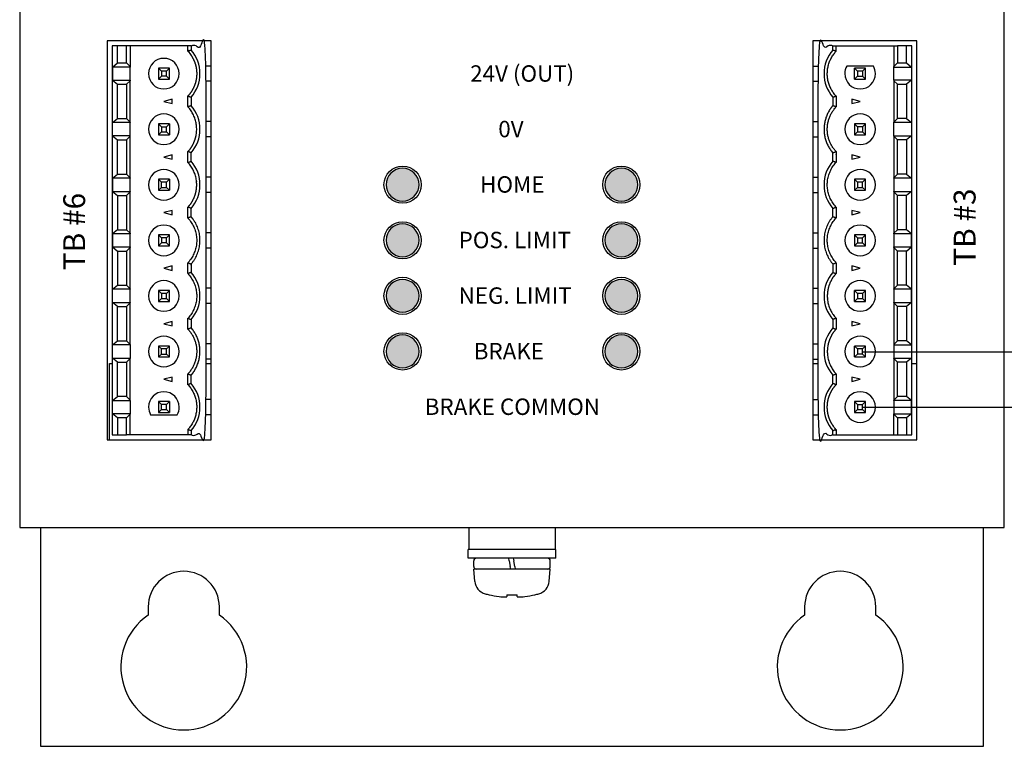
# Model space of a CAD drawing. Extents: x 0 to 5887, y 0 to 2623.
# Drawn here: x 118 to 208, y 1515 to 1581 of the extents above; entities that cross this region are included whole.
import ezdxf

# ---------------------------------------------------------------- set-up
doc = ezdxf.new("R2010")
doc.units = 0
doc.header["$LTSCALE"] = 25.4
doc.layers.get('0').update_dxf_attribs({"linetype": 'CONTINUOUS'})
doc.styles.get("Standard").update_dxf_attribs({"font": 'simplex.shx'})

# ---------------------------------------------------------------- blocks, each defined once
blk = doc.blocks.new('OACIS-2XC-FrontView')
for color, points in [(3, [(31.6, 51.34, 1), (34.6, 51.34, 1)]), (3, [(54.6, 51.34, 1), (51.6, 51.34, 1)]), (3, [(34.6, 46.26, 1), (31.6, 46.26, 1)]), (3, [(51.6, 46.26, 1), (54.6, 46.26, 1)]), (3, [(34.6, 41.18, 1), (31.6, 41.18, 1)]), (3, [(51.6, 41.18, 1), (54.6, 41.18, 1)]), (2, [(31.6, 36.1, 1), (34.6, 36.1, 1)]), (2, [(51.6, 36.1, 1), (54.6, 36.1, 1)])]:
    blk.add_hatch(color=color).paths.add_polyline_path(points)
for p, q in [((7.875, 62.465), (7.875, 64.03)), ((8.187, 64.03), (8.187, 62.134)), ((13.48, 63.53), (13.48, 64.03)), ((78.013, 64.03), (78.325, 64.03)), ((15.6, 62.19), (15.15, 62.19)), ((70.6, 62.19), (71.05, 62.19)), ((11.048, 61.722), (11.048, 61.258)), ((11.512, 61.258), (11.512, 61.722)), ((75.42, 61.99), (74.42, 61.99)), ((75.152, 61.722), (74.688, 61.722)), ((74.688, 61.258), (75.152, 61.258)), ((7.05, 57.385), (7.05, 60.515)), ((15.6, 60.79), (15.15, 60.79)), ((70.6, 60.79), (71.05, 60.79)), ((78.325, 60.515), (78.013, 60.846)), ((72.72, 59.45), (72.72, 58.45)), ((6.577, 55.805), (6.577, 57.015)), ((15.6, 57.11), (15.15, 57.11)), ((70.6, 57.11), (71.05, 57.11)), ((74.42, 56.91), (74.42, 55.91)), ((75.42, 56.91), (74.42, 56.91)), ((78.013, 55.805), (78.013, 57.015)), ((11.048, 56.178), (11.512, 56.178)), ((75.152, 56.642), (74.688, 56.642)), ((74.688, 56.178), (75.152, 56.178)), ((7.05, 52.305), (7.05, 55.435)), ((15.6, 55.71), (15.15, 55.71)), ((70.6, 55.71), (71.05, 55.71)), ((78.013, 55.766), (78.013, 51.974)), ((13.48, 53.37), (13.48, 54.37)), ((11.78, 51.83), (10.78, 51.83)), ((15.6, 52.03), (15.15, 52.03)), ((70.6, 52.03), (71.05, 52.03)), ((11.048, 51.098), (11.512, 51.098)), ((15.6, 50.63), (15.15, 50.63)), ((70.6, 50.63), (71.05, 50.63)), ((13.48, 48.29), (13.48, 49.29)), ((72.72, 49.29), (72.72, 48.29)), ((15.6, 46.95), (15.15, 46.95)), ((70.6, 46.95), (71.05, 46.95)), ((78.013, 46.855), (78.013, 46.894)), ((11.048, 46.482), (11.048, 46.018)), ((75.152, 46.018), (75.152, 46.482)), ((8.187, 45.645), (8.187, 45.606)), ((15.6, 45.55), (15.15, 45.55)), ((70.6, 45.55), (71.05, 45.55)), ((13.48, 43.21), (13.48, 44.21)), ((72.72, 44.21), (72.72, 43.21)), ((15.6, 41.87), (15.15, 41.87)), ((70.6, 41.87), (71.05, 41.87)), ((75.152, 41.402), (74.688, 41.402)), ((8.187, 36.734), (8.187, 40.526)), ((74.42, 40.67), (75.42, 40.67)), ((15.6, 40.47), (15.15, 40.47)), ((70.6, 40.47), (71.05, 40.47)), ((79.15, 40.195), (79.15, 37.065)), ((72.72, 39.13), (72.72, 38.13)), ((8.187, 36.695), (8.187, 35.485)), ((11.512, 36.322), (11.048, 36.322)), ((11.78, 35.59), (11.78, 36.59)), ((15.6, 36.79), (15.15, 36.79)), ((70.6, 36.79), (71.05, 36.79)), ((75.152, 36.322), (74.688, 36.322)), ((79.623, 36.695), (79.623, 35.485)), ((10.78, 35.59), (11.78, 35.59)), ((11.048, 35.858), (11.512, 35.858)), ((15.6, 35.39), (15.15, 35.39)), ((70.6, 35.39), (71.05, 35.39)), ((79.15, 35.115), (79.15, 31.985)), ((15.15, 35), (15.6, 35)), ((70.6, 35), (71.05, 35)), ((79.65, 35), (80.1, 35)), ((13.48, 33.05), (13.48, 34.05)), ((7.875, 31.985), (8.187, 31.654)), ((15.6, 31.71), (15.15, 31.71)), ((70.6, 31.71), (71.05, 31.71)), ((11.512, 31.242), (11.048, 31.242)), ((11.048, 30.778), (11.512, 30.778)), ((74.688, 31.242), (74.688, 30.778)), ((75.152, 30.778), (75.152, 31.242)), ((10.78, 30.51), (11.78, 30.51)), ((15.6, 30.31), (15.15, 30.31)), ((70.6, 30.31), (71.05, 30.31)), ((78.013, 28.47), (78.013, 30.366)), ((78.325, 30.035), (78.325, 28.47)), ((72.72, 28.97), (72.72, 28.47)), ((8.187, 28.47), (7.875, 28.47)), ((39.15, 20), (39.15, 18)), ((47.05, 20), (47.05, 18)), ((47.1, 18), (39.1, 18)), ((39.1, 17.2), (39.1, 18)), ((47.1, 17.2), (39.1, 17.2)), ((42.848, 16.95), (42.804, 17.2)), ((43.22, 17.2), (43.264, 16.95)), ((47.1, 17.2), (47.1, 18)), ((39.6, 16.45), (39.6, 16.95)), ((42.848, 16.95), (42.936, 16.45)), ((42.98, 16.2), (42.936, 16.45)), ((43.352, 16.45), (43.264, 16.95)), ((43.352, 16.45), (43.396, 16.2)), ((46.6, 16.45), (46.6, 16.95)), ((46.6, 16.2), (39.6, 16.2)), ((39.698, 15.081), (39.6, 16.2)), ((46.502, 15.081), (46.6, 16.2)), ((41, 13.861), (41, 13.848)), ((42.633, 13.861), (42.633, 13.688)), ((43.567, 13.688), (43.567, 13.861)), ((45.2, 13.848), (45.2, 13.861))]:
    blk.add_line(p, q)
for points in [[(-1.9, 315), (-1.9, 20), (88.1, 20), (88.1, 315)], [(6.1, 64.5), (6.1, 28.02), (15.6, 28.02), (15.6, 64.5)], [(80.1, 28.02), (80.1, 64.5), (70.6, 64.5), (70.6, 28.02)], [(75.152, 61.722), (75.152, 61.258), (75.42, 60.99), (75.42, 61.99)], [(12.03, 59.151), (11.28, 58.95), (12.03, 58.749)], [(74.17, 59.151), (74.17, 58.749), (74.92, 58.95)], [(75.152, 56.642), (75.152, 56.178), (75.42, 55.91), (75.42, 56.91)], [(78.013, 55.805), (79.623, 55.805), (79.15, 55.435), (78.325, 55.435), (78.013, 55.766)], [(12.03, 53.669), (12.03, 54.071), (11.28, 53.87)], [(74.17, 54.071), (74.17, 53.669), (74.92, 53.87)], [(12.03, 48.589), (12.03, 48.991), (11.28, 48.79)], [(74.17, 48.991), (74.17, 48.589), (74.92, 48.79)], [(12.03, 43.509), (12.03, 43.911), (11.28, 43.71)], [(74.17, 43.911), (74.17, 43.509), (74.92, 43.71)], [(12.03, 38.429), (12.03, 38.831), (11.28, 38.63)], [(74.17, 38.831), (74.17, 38.429), (74.92, 38.63)], [(8.187, 36.695), (6.577, 36.695), (7.05, 37.065), (7.875, 37.065), (8.187, 36.734)], [(11.048, 35.858), (11.048, 36.322), (10.78, 36.59), (10.78, 35.59)], [(12.03, 33.349), (12.03, 33.751), (11.28, 33.55)], [(74.17, 33.349), (74.92, 33.55), (74.17, 33.751)], [(11.048, 30.778), (11.048, 31.242), (10.78, 31.51), (10.78, 30.51)]]:
    blk.add_lwpolyline(points, close=True)
for points in [[(13.78, 64.03), (13.48, 64.03), (8.187, 64.03), (7.875, 64.03), (7.05, 64.03), (6.55, 64.03), (6.55, 28.47), (7.05, 28.47), (7.875, 28.47), (7.875, 30.035), (7.05, 30.035), (7.05, 28.47)], [(8.187, 60.885), (8.187, 62.095), (6.577, 62.095), (7.05, 62.465), (7.05, 64.03)], [(72.42, 28.47), (72.72, 28.47), (78.013, 28.47), (78.325, 28.47), (79.15, 28.47), (79.65, 28.47), (79.65, 64.03), (79.15, 64.03), (78.325, 64.03), (78.325, 62.465), (79.15, 62.465), (79.15, 64.03)], [(72.42, 64.03), (72.72, 64.03), (74.92, 64.03), (78.013, 64.03), (78.013, 62.134)], [(7.05, 62.465), (7.875, 62.465), (8.187, 62.134), (8.187, 62.095)], [(79.15, 62.465), (79.623, 62.095), (79.623, 60.885), (78.013, 60.885), (78.013, 62.095), (79.623, 62.095)], [(78.013, 62.095), (78.013, 62.134), (78.325, 62.465)], [(6.577, 62.095), (6.577, 60.885), (8.187, 60.885), (8.187, 60.846)], [(11.78, 60.99), (11.512, 61.258), (11.048, 61.258), (10.78, 60.99), (11.78, 60.99), (11.78, 61.99), (10.78, 61.99)], [(11.78, 61.99), (11.512, 61.722), (11.048, 61.722), (10.78, 61.99), (10.78, 60.99)], [(74.42, 60.99), (74.42, 61.99), (74.688, 61.722), (74.688, 61.258), (74.42, 60.99), (75.42, 60.99)], [(6.577, 60.885), (7.05, 60.515), (7.875, 60.515)], [(8.187, 57.054), (8.187, 60.846), (7.875, 60.515), (7.875, 57.385), (8.187, 57.054), (8.187, 57.015)], [(78.013, 60.885), (78.013, 60.846), (78.013, 57.054), (78.325, 57.385)], [(79.623, 60.885), (79.15, 60.515), (79.15, 57.385), (78.325, 57.385), (78.325, 60.515), (79.15, 60.515)], [(8.187, 55.805), (8.187, 57.015), (6.577, 57.015), (7.05, 57.385), (7.875, 57.385)], [(10.78, 56.91), (11.048, 56.642), (11.512, 56.642), (11.78, 56.91), (10.78, 56.91), (10.78, 55.91), (11.78, 55.91)], [(11.78, 56.91), (11.78, 55.91), (11.512, 56.178), (11.512, 56.642)], [(74.42, 56.91), (74.688, 56.642), (74.688, 56.178), (74.42, 55.91), (75.42, 55.91)], [(79.623, 57.015), (78.013, 57.015), (78.013, 57.054)], [(79.15, 57.385), (79.623, 57.015), (79.623, 55.805)], [(8.187, 55.766), (8.187, 55.805), (6.577, 55.805), (7.05, 55.435), (7.875, 55.435), (7.875, 52.305)], [(11.048, 56.642), (11.048, 56.178), (10.78, 55.91)], [(8.187, 51.974), (8.187, 55.766), (7.875, 55.435)], [(79.15, 52.305), (78.325, 52.305), (78.325, 55.435)], [(79.15, 55.435), (79.15, 52.305), (79.623, 51.935), (79.623, 50.725)], [(8.187, 50.725), (8.187, 51.935), (6.577, 51.935), (7.05, 52.305), (7.875, 52.305), (8.187, 51.974), (8.187, 51.935)], [(79.623, 51.935), (78.013, 51.935), (78.013, 51.974), (78.325, 52.305)], [(6.577, 51.935), (6.577, 50.725), (8.187, 50.725), (8.187, 50.686)], [(10.78, 50.83), (11.048, 51.098), (11.048, 51.562), (10.78, 51.83), (10.78, 50.83), (11.78, 50.83), (11.512, 51.098), (11.512, 51.562), (11.048, 51.562)], [(11.512, 51.562), (11.78, 51.83), (11.78, 50.83)], [(75.152, 51.562), (74.688, 51.562), (74.688, 51.098), (74.42, 50.83), (75.42, 50.83), (75.42, 51.83), (74.42, 51.83)], [(74.688, 51.562), (74.42, 51.83), (74.42, 50.83)], [(75.152, 51.098), (75.152, 51.562), (75.42, 51.83)], [(78.013, 51.935), (78.013, 50.725), (79.623, 50.725), (79.15, 50.355), (78.325, 50.355), (78.013, 50.686), (78.013, 50.725)], [(6.577, 50.725), (7.05, 50.355), (7.05, 47.225), (6.577, 46.855), (6.577, 45.645), (7.05, 45.275), (7.05, 42.145)], [(8.187, 46.894), (8.187, 50.686), (7.875, 50.355)], [(74.688, 51.098), (75.152, 51.098), (75.42, 50.83)], [(78.013, 50.686), (78.013, 46.894), (78.325, 47.225)], [(7.05, 50.355), (7.875, 50.355), (7.875, 47.225)], [(79.15, 47.225), (78.325, 47.225), (78.325, 50.355)], [(79.623, 41.775), (79.15, 42.145), (79.15, 45.275), (79.623, 45.645), (79.623, 46.855), (79.15, 47.225), (79.15, 50.355)], [(6.577, 45.645), (8.187, 45.645), (8.187, 46.855), (6.577, 46.855)], [(7.05, 47.225), (7.875, 47.225), (8.187, 46.894), (8.187, 46.855)], [(79.623, 46.855), (78.013, 46.855), (78.013, 45.645), (79.623, 45.645)], [(11.78, 45.75), (11.512, 46.018), (11.512, 46.482), (11.048, 46.482), (10.78, 46.75), (10.78, 45.75), (11.78, 45.75), (11.78, 46.75)], [(11.512, 46.482), (11.78, 46.75), (10.78, 46.75)], [(11.512, 46.018), (11.048, 46.018), (10.78, 45.75)], [(74.42, 46.75), (74.688, 46.482), (74.688, 46.018), (75.152, 46.018), (75.42, 45.75), (75.42, 46.75), (74.42, 46.75), (74.42, 45.75)], [(74.688, 46.018), (74.42, 45.75), (75.42, 45.75)], [(74.688, 46.482), (75.152, 46.482), (75.42, 46.75)], [(7.05, 45.275), (7.875, 45.275), (7.875, 42.145)], [(8.187, 41.814), (8.187, 45.606), (7.875, 45.275)], [(79.15, 45.275), (78.325, 45.275), (78.013, 45.606), (78.013, 45.645)], [(78.013, 45.606), (78.013, 41.814), (78.325, 42.145)], [(79.15, 42.145), (78.325, 42.145), (78.325, 45.275)], [(8.187, 40.565), (8.187, 41.775), (6.577, 41.775), (7.05, 42.145), (7.875, 42.145), (8.187, 41.814), (8.187, 41.775)], [(7.05, 37.065), (7.05, 40.195), (6.577, 40.565), (6.577, 41.775)], [(11.048, 40.938), (11.512, 40.938), (11.512, 41.402), (11.78, 41.67), (10.78, 41.67), (10.78, 40.67), (11.78, 40.67)], [(11.512, 41.402), (11.048, 41.402), (10.78, 41.67)], [(11.048, 41.402), (11.048, 40.938), (10.78, 40.67)], [(11.512, 40.938), (11.78, 40.67), (11.78, 41.67)], [(75.42, 41.67), (75.152, 41.402), (75.152, 40.938), (75.42, 40.67), (75.42, 41.67), (74.42, 41.67), (74.688, 41.402), (74.688, 40.938), (75.152, 40.938)], [(74.688, 40.938), (74.42, 40.67), (74.42, 41.67)], [(79.623, 40.565), (79.623, 41.775), (78.013, 41.775), (78.013, 41.814)], [(78.013, 41.775), (78.013, 40.565), (79.623, 40.565), (79.15, 40.195), (78.325, 40.195), (78.013, 40.526), (78.013, 40.565)], [(6.577, 40.565), (8.187, 40.565), (8.187, 40.526), (7.875, 40.195)], [(78.013, 40.526), (78.013, 36.734), (78.325, 37.065)], [(7.05, 40.195), (7.875, 40.195), (7.875, 37.065)], [(78.013, 36.734), (78.013, 36.695), (79.623, 36.695), (79.15, 37.065), (78.325, 37.065), (78.325, 40.195)], [(7.05, 35.115), (6.577, 35.485), (6.577, 36.695)], [(11.78, 35.59), (11.512, 35.858), (11.512, 36.322), (11.78, 36.59), (10.78, 36.59)], [(75.42, 35.59), (75.152, 35.858), (74.688, 35.858), (74.42, 35.59), (75.42, 35.59), (75.42, 36.59), (74.42, 36.59)], [(74.42, 35.59), (74.42, 36.59), (74.688, 36.322), (74.688, 35.858)], [(75.152, 35.858), (75.152, 36.322), (75.42, 36.59)], [(78.013, 36.695), (78.013, 35.485), (79.623, 35.485), (79.15, 35.115), (78.325, 35.115)], [(6.577, 35.485), (8.187, 35.485), (8.187, 35.446)], [(6.577, 31.615), (7.05, 31.985), (7.05, 35.115), (7.875, 35.115), (7.875, 31.985), (7.05, 31.985)], [(8.187, 31.615), (8.187, 31.654), (8.187, 35.446), (7.875, 35.115)], [(78.013, 35.446), (78.013, 31.654), (78.325, 31.985), (78.325, 35.115), (78.013, 35.446), (78.013, 35.485)], [(6.3, 28.02), (6.3, 35), (6.55, 35)], [(7.05, 30.035), (6.577, 30.405), (6.577, 31.615), (8.187, 31.615), (8.187, 30.405), (6.577, 30.405)], [(11.78, 31.51), (11.78, 30.51), (11.512, 30.778), (11.512, 31.242), (11.78, 31.51), (10.78, 31.51)], [(74.42, 31.51), (74.688, 31.242), (75.152, 31.242), (75.42, 31.51), (74.42, 31.51), (74.42, 30.51), (75.42, 30.51)], [(74.42, 30.51), (74.688, 30.778), (75.152, 30.778), (75.42, 30.51), (75.42, 31.51)], [(79.623, 30.405), (79.623, 31.615), (78.013, 31.615), (78.013, 31.654)], [(78.013, 31.615), (78.013, 30.405), (79.623, 30.405), (79.15, 30.035), (79.15, 28.47)], [(79.623, 31.615), (79.15, 31.985), (78.325, 31.985)], [(8.187, 30.405), (8.187, 30.366), (7.875, 30.035)], [(13.78, 28.47), (13.48, 28.47), (11.28, 28.47), (8.187, 28.47), (8.187, 30.366)], [(79.15, 30.035), (78.325, 30.035), (78.013, 30.366), (78.013, 30.405)], [(0, 20), (0, 0), (86.2, 0), (86.2, 20)]]:
    blk.add_lwpolyline(points)
for points in [[(13.78, 59.336, 0.179699), (14.58, 61.49, 0.179699), (13.78, 63.644)], [(72.42, 63.644, 0.179699), (71.62, 61.49, 0.179699), (72.42, 59.336), (72.42, 58.564)], [(13.78, 54.256, 0.179699), (14.58, 56.41, 0.179699), (13.78, 58.564)], [(13.78, 49.176, 0.179699), (14.58, 51.33, 0.179699), (13.78, 53.484)], [(72.42, 53.484, 0.179699), (71.62, 51.33, 0.179699), (72.42, 49.176)], [(13.78, 39.016, 0.179699), (14.58, 41.17, 0.179699), (13.78, 43.324)], [(72.42, 43.324, 0.179699), (71.62, 41.17, 0.179699), (72.42, 39.016)], [(72.42, 38.244, 0.179699), (71.62, 36.09, 0.179699), (72.42, 33.936)], [(13.78, 28.856, 0.179699), (14.58, 31.01, 0.179699), (13.78, 33.164), (13.78, 33.936)], [(72.42, 33.164, 0.179699), (71.62, 31.01, 0.179699), (72.42, 28.856)]]:
    blk.add_lwpolyline(points, format="xyb")
for points in [[(12.68, 61.49, 1), (9.88, 61.49, 1)], [(73.708, 62.19, 0.131652), (73.52, 61.49, 1), (76.32, 61.49, 0.131652), (76.132, 62.19)], [(9.88, 56.41, 1), (12.68, 56.41, 1)], [(76.32, 56.41, 1), (73.52, 56.41, 1)], [(12.68, 51.33, 1), (9.88, 51.33, 1)], [(31.6, 51.34, 1), (34.6, 51.34, 1)], [(51.6, 51.34, 1), (54.6, 51.34, 1)], [(76.32, 51.33, 1), (73.52, 51.33, 1)], [(31.6, 46.26, 1), (34.6, 46.26, 1)], [(51.6, 46.26, 1), (54.6, 46.26, 1)], [(12.68, 46.25, 1), (9.88, 46.25, 1)], [(73.52, 46.25, 1), (76.32, 46.25, 1)], [(9.88, 41.17, 1), (12.68, 41.17, 1)], [(31.6, 41.18, 1), (34.6, 41.18, 1)], [(51.6, 41.18, 1), (54.6, 41.18, 1)], [(73.52, 41.17, 1), (76.32, 41.17, 1)], [(9.88, 36.09, 1), (12.68, 36.09, 1)], [(31.6, 36.1, 1), (34.6, 36.1, 1)], [(51.6, 36.1, 1), (54.6, 36.1, 1)], [(76.32, 36.09, 1), (73.52, 36.09, 1)], [(12.492, 30.31, 0.131652), (12.68, 31.01, 1), (9.88, 31.01, 0.131652), (10.068, 30.31)], [(73.52, 31.01, 1), (76.32, 31.01, 1)], [(16.35, 12.75, 1), (9.85, 12.75), (9.85, 11.993, 3.228744), (16.35, 11.993)], [(69.85, 12.75), (69.85, 11.993, 3.228744), (76.35, 11.993), (76.35, 12.75, 1)]]:
    blk.add_lwpolyline(points, format="xyb", close=True)
for centre in [(33.1, 51.34), (53.1, 51.34), (33.1, 46.26), (53.1, 46.26), (33.1, 41.18), (53.1, 41.18), (33.1, 36.1), (53.1, 36.1)]:
    blk.add_circle(centre, 1.7)
for centre, radius, start, end in [((39.85, 16.95), 0.25, 90, 180), ((46.35, 16.95), 0.25, 0, 90), ((39.85, 16.45), 0.25, 180, 270), ((46.35, 16.45), 0.25, 270, 0), ((40.993, 15.194), 1.3, 185, 254.11915), ((45.207, 15.194), 1.3, 285.88085, 355), ((43.1, 22.6), 9, 254.11915, 256.5066), ((43.1, 22.6), 8.988, 256.48808, 262.54172), ((43.1, 22.6), 8.752, 266.94332, 273.05668), ((43.1, 22.6), 8.988, 277.45828, 283.51192), ((43.1, 22.6), 9, 283.4934, 285.88085)]:
    blk.add_arc(centre, radius, start, end)
for points, weights, knots in [([(13.48, 28.97), (13.505, 28.961), (13.53, 28.951), (13.555, 28.941), (13.58, 28.932), (13.605, 28.922), (13.63, 28.912), (13.655, 28.903), (13.68, 28.893), (13.705, 28.884), (13.73, 28.875), (13.755, 28.865), (13.78, 28.856), (13.78, 28.727), (13.78, 28.599), (13.78, 28.47), (14.237, 28.47), (14.693, 28.47), (15.15, 28.47), (15.15, 40.323), (15.15, 52.177), (15.15, 64.03), (14.693, 64.03), (14.237, 64.03), (13.78, 64.03), (13.78, 63.901), (13.78, 63.773), (13.78, 63.644), (13.755, 63.635), (13.73, 63.625), (13.705, 63.616), (13.68, 63.607), (13.655, 63.597), (13.63, 63.588), (13.605, 63.578), (13.58, 63.568), (13.555, 63.559), (13.53, 63.549), (13.505, 63.539), (13.48, 63.53), (14, 62.968), (14.28, 62.256), (14.28, 61.49), (14.28, 60.724), (14, 60.012), (13.48, 59.45)], [1, 1, 1, 1, 1, 1, 1, 1, 1, 1, 1, 1, 1, 1, 1, 1, 1, 1, 1, 1, 1, 1, 1, 1, 1, 1, 1, 1, 1, 1, 1, 1, 1, 1, 1, 1, 1, 1, 1, 1, 0.953966224167, 0.953966224167, 1, 0.953966224167, 0.953966224167, 1], [0, 0, 0, 0, 0.291194, 0.291194, 0.291194, 0.582384, 0.582384, 0.582384, 0.87357, 0.87357, 0.87357, 1.16475, 1.16475, 1.16475, 2.16475, 2.16475, 2.16475, 3.16475, 3.16475, 3.16475, 4.16475, 4.16475, 4.16475, 5.16475, 5.16475, 5.16475, 6.16475, 6.16475, 6.16475, 6.45593, 6.45593, 6.45593, 6.747116, 6.747116, 6.747116, 7.038306, 7.038306, 7.038306, 7.3295, 7.3295, 7.3295, 8.077084, 8.077084, 8.077084, 8.824668, 8.824668, 8.824668, 8.824668]), ([(72.72, 63.53), (72.695, 63.539), (72.67, 63.549), (72.645, 63.559), (72.62, 63.568), (72.595, 63.578), (72.57, 63.588), (72.545, 63.597), (72.52, 63.607), (72.495, 63.616), (72.47, 63.625), (72.445, 63.635), (72.42, 63.644), (72.42, 63.773), (72.42, 63.901), (72.42, 64.03), (71.963, 64.03), (71.507, 64.03), (71.05, 64.03), (71.05, 52.177), (71.05, 40.323), (71.05, 28.47), (71.507, 28.47), (71.963, 28.47), (72.42, 28.47), (72.42, 28.599), (72.42, 28.727), (72.42, 28.856), (72.445, 28.865), (72.47, 28.875), (72.495, 28.884), (72.52, 28.893), (72.545, 28.903), (72.57, 28.912), (72.595, 28.922), (72.62, 28.932), (72.645, 28.941), (72.67, 28.951), (72.695, 28.961), (72.72, 28.97), (72.2, 29.532), (71.92, 30.244), (71.92, 31.01), (71.92, 31.776), (72.2, 32.488), (72.72, 33.05)], [1, 1, 1, 1, 1, 1, 1, 1, 1, 1, 1, 1, 1, 1, 1, 1, 1, 1, 1, 1, 1, 1, 1, 1, 1, 1, 1, 1, 1, 1, 1, 1, 1, 1, 1, 1, 1, 1, 1, 1, 0.953966224167, 0.953966224167, 1, 0.953966224167, 0.953966224167, 1], [0, 0, 0, 0, 0.291194, 0.291194, 0.291194, 0.582384, 0.582384, 0.582384, 0.87357, 0.87357, 0.87357, 1.16475, 1.16475, 1.16475, 2.16475, 2.16475, 2.16475, 3.16475, 3.16475, 3.16475, 4.16475, 4.16475, 4.16475, 5.16475, 5.16475, 5.16475, 6.16475, 6.16475, 6.16475, 6.45593, 6.45593, 6.45593, 6.747116, 6.747116, 6.747116, 7.038306, 7.038306, 7.038306, 7.3295, 7.3295, 7.3295, 8.077084, 8.077084, 8.077084, 8.824668, 8.824668, 8.824668, 8.824668]), ([(72.42, 59.336), (72.445, 59.345), (72.47, 59.355), (72.495, 59.364), (72.52, 59.373), (72.545, 59.383), (72.57, 59.392), (72.595, 59.402), (72.62, 59.412), (72.645, 59.421), (72.67, 59.431), (72.695, 59.441), (72.72, 59.45), (72.2, 60.012), (71.92, 60.724), (71.92, 61.49), (71.92, 62.256), (72.2, 62.968), (72.72, 63.53), (72.72, 63.696), (72.72, 63.863), (72.72, 64.03)], [1, 1, 1, 1, 1, 1, 1, 1, 1, 1, 1, 1, 1, 0.953966224168, 0.953966224168, 1, 0.953966224168, 0.953966224168, 1, 1, 1, 1], [0, 0, 0, 0, 0.29118, 0.29118, 0.29118, 0.582366, 0.582366, 0.582366, 0.873556, 0.873556, 0.873556, 1.16475, 1.16475, 1.16475, 1.912334, 1.912334, 1.912334, 2.659919, 2.659919, 2.659919, 3.659919, 3.659919, 3.659919, 3.659919]), ([(13.78, 44.096), (14.302, 44.701), (14.58, 45.451), (14.58, 46.25), (14.58, 47.049), (14.302, 47.799), (13.78, 48.404), (13.78, 48.661), (13.78, 48.919), (13.78, 49.176), (13.755, 49.185), (13.73, 49.195), (13.705, 49.204), (13.68, 49.213), (13.655, 49.223), (13.63, 49.232), (13.605, 49.242), (13.58, 49.252), (13.555, 49.261), (13.53, 49.271), (13.505, 49.281), (13.48, 49.29), (14, 49.852), (14.28, 50.564), (14.28, 51.33), (14.28, 52.096), (14, 52.808), (13.48, 53.37), (13.505, 53.379), (13.53, 53.389), (13.555, 53.399), (13.58, 53.408), (13.605, 53.418), (13.63, 53.428), (13.655, 53.437), (13.68, 53.447), (13.705, 53.456), (13.73, 53.465), (13.755, 53.475), (13.78, 53.484), (13.78, 53.741), (13.78, 53.999), (13.78, 54.256), (13.755, 54.265), (13.73, 54.275), (13.705, 54.284), (13.68, 54.293), (13.655, 54.303), (13.63, 54.312), (13.605, 54.322), (13.58, 54.332), (13.555, 54.341), (13.53, 54.351), (13.505, 54.361), (13.48, 54.37), (14, 54.932), (14.28, 55.644), (14.28, 56.41), (14.28, 57.176), (14, 57.888), (13.48, 58.45), (13.48, 58.783), (13.48, 59.117), (13.48, 59.45), (13.505, 59.441), (13.53, 59.431), (13.555, 59.421), (13.58, 59.412), (13.605, 59.402), (13.63, 59.392), (13.655, 59.383), (13.68, 59.373), (13.705, 59.364), (13.73, 59.355), (13.755, 59.345), (13.78, 59.336), (13.78, 59.079), (13.78, 58.821), (13.78, 58.564), (13.755, 58.555), (13.73, 58.545), (13.705, 58.536), (13.68, 58.527), (13.655, 58.517), (13.63, 58.508), (13.605, 58.498), (13.58, 58.488), (13.555, 58.479), (13.53, 58.469), (13.505, 58.459), (13.48, 58.45)], [1, 0.958291244374, 0.958291244374, 1, 0.958291244374, 0.958291244374, 1, 1, 1, 1, 1, 1, 1, 1, 1, 1, 1, 1, 1, 1, 1, 1, 0.953966224168, 0.953966224168, 1, 0.953966224168, 0.953966224168, 1, 1, 1, 1, 1, 1, 1, 1, 1, 1, 1, 1, 1, 1, 1, 1, 1, 1, 1, 1, 1, 1, 1, 1, 1, 1, 1, 1, 0.953966224168, 0.953966224168, 1, 0.953966224167, 0.953966224167, 1, 1, 1, 1, 1, 1, 1, 1, 1, 1, 1, 1, 1, 1, 1, 1, 1, 1, 1, 1, 1, 1, 1, 1, 1, 1, 1, 1, 1, 1, 1], [0, 0, 0, 0, 0.711205, 0.711205, 0.711205, 1.42241, 1.42241, 1.42241, 2.42241, 2.42241, 2.42241, 2.71359, 2.71359, 2.71359, 3.004776, 3.004776, 3.004776, 3.295967, 3.295967, 3.295967, 3.58716, 3.58716, 3.58716, 4.334745, 4.334745, 4.334745, 5.082329, 5.082329, 5.082329, 5.373522, 5.373522, 5.373522, 5.664713, 5.664713, 5.664713, 5.955899, 5.955899, 5.955899, 6.247079, 6.247079, 6.247079, 7.247079, 7.247079, 7.247079, 7.538259, 7.538259, 7.538259, 7.829444, 7.829444, 7.829444, 8.120635, 8.120635, 8.120635, 8.411829, 8.411829, 8.411829, 9.159413, 9.159413, 9.159413, 9.906997, 9.906997, 9.906997, 10.906997, 10.906997, 10.906997, 11.198191, 11.198191, 11.198191, 11.489381, 11.489381, 11.489381, 11.780567, 11.780567, 11.780567, 12.071747, 12.071747, 12.071747, 13.071747, 13.071747, 13.071747, 13.362927, 13.362927, 13.362927, 13.654113, 13.654113, 13.654113, 13.945303, 13.945303, 13.945303, 14.236497, 14.236497, 14.236497, 14.236497]), ([(72.72, 54.37), (72.2, 54.932), (71.92, 55.644), (71.92, 56.41), (71.92, 57.176), (72.2, 57.888), (72.72, 58.45), (72.695, 58.459), (72.67, 58.469), (72.645, 58.479), (72.62, 58.488), (72.595, 58.498), (72.57, 58.508), (72.545, 58.517), (72.52, 58.527), (72.495, 58.536), (72.47, 58.545), (72.445, 58.555), (72.42, 58.564), (71.898, 57.959), (71.62, 57.209), (71.62, 56.41), (71.62, 55.611), (71.898, 54.861), (72.42, 54.256), (72.445, 54.265), (72.47, 54.275), (72.495, 54.284), (72.52, 54.293), (72.545, 54.303), (72.57, 54.312), (72.595, 54.322), (72.62, 54.332), (72.645, 54.341), (72.67, 54.351), (72.695, 54.361), (72.72, 54.37), (72.72, 54.037), (72.72, 53.703), (72.72, 53.37)], [1, 0.953966224168, 0.953966224168, 1, 0.953966224168, 0.953966224168, 1, 1, 1, 1, 1, 1, 1, 1, 1, 1, 1, 1, 1, 0.958291244374, 0.958291244374, 1, 0.958291244374, 0.958291244374, 1, 1, 1, 1, 1, 1, 1, 1, 1, 1, 1, 1, 1, 1, 1, 1], [0, 0, 0, 0, 0.747584, 0.747584, 0.747584, 1.495169, 1.495169, 1.495169, 1.786362, 1.786362, 1.786362, 2.077553, 2.077553, 2.077553, 2.368739, 2.368739, 2.368739, 2.659919, 2.659919, 2.659919, 3.371124, 3.371124, 3.371124, 4.082329, 4.082329, 4.082329, 4.373509, 4.373509, 4.373509, 4.664695, 4.664695, 4.664695, 4.955885, 4.955885, 4.955885, 5.247079, 5.247079, 5.247079, 6.247079, 6.247079, 6.247079, 6.247079]), ([(72.42, 44.096), (72.445, 44.105), (72.47, 44.115), (72.495, 44.124), (72.52, 44.133), (72.545, 44.143), (72.57, 44.152), (72.595, 44.162), (72.62, 44.172), (72.645, 44.181), (72.67, 44.191), (72.695, 44.201), (72.72, 44.21), (72.2, 44.772), (71.92, 45.484), (71.92, 46.25), (71.92, 47.016), (72.2, 47.728), (72.72, 48.29), (72.695, 48.299), (72.67, 48.309), (72.645, 48.319), (72.62, 48.328), (72.595, 48.338), (72.57, 48.348), (72.545, 48.357), (72.52, 48.367), (72.495, 48.376), (72.47, 48.385), (72.445, 48.395), (72.42, 48.404), (72.42, 48.661), (72.42, 48.919), (72.42, 49.176), (72.445, 49.185), (72.47, 49.195), (72.495, 49.204), (72.52, 49.213), (72.545, 49.223), (72.57, 49.232), (72.595, 49.242), (72.62, 49.252), (72.645, 49.261), (72.67, 49.271), (72.695, 49.281), (72.72, 49.29), (72.2, 49.852), (71.92, 50.564), (71.92, 51.33), (71.92, 52.096), (72.2, 52.808), (72.72, 53.37), (72.695, 53.379), (72.67, 53.389), (72.645, 53.399), (72.62, 53.408), (72.595, 53.418), (72.57, 53.428), (72.545, 53.437), (72.52, 53.447), (72.495, 53.456), (72.47, 53.465), (72.445, 53.475), (72.42, 53.484), (72.42, 53.741), (72.42, 53.999), (72.42, 54.256)], [1, 1, 1, 1, 1, 1, 1, 1, 1, 1, 1, 1, 1, 0.953966224167, 0.953966224167, 1, 0.953966224168, 0.953966224168, 1, 1, 1, 1, 1, 1, 1, 1, 1, 1, 1, 1, 1, 1, 1, 1, 1, 1, 1, 1, 1, 1, 1, 1, 1, 1, 1, 1, 0.953966224168, 0.953966224168, 1, 0.953966224168, 0.953966224168, 1, 1, 1, 1, 1, 1, 1, 1, 1, 1, 1, 1, 1, 1, 1, 1], [0, 0, 0, 0, 0.29118, 0.29118, 0.29118, 0.582366, 0.582366, 0.582366, 0.873556, 0.873556, 0.873556, 1.16475, 1.16475, 1.16475, 1.912334, 1.912334, 1.912334, 2.659919, 2.659919, 2.659919, 2.951112, 2.951112, 2.951112, 3.242303, 3.242303, 3.242303, 3.533488, 3.533488, 3.533488, 3.824668, 3.824668, 3.824668, 4.824668, 4.824668, 4.824668, 5.115848, 5.115848, 5.115848, 5.407034, 5.407034, 5.407034, 5.698225, 5.698225, 5.698225, 5.989418, 5.989418, 5.989418, 6.737003, 6.737003, 6.737003, 7.484587, 7.484587, 7.484587, 7.775781, 7.775781, 7.775781, 8.066971, 8.066971, 8.066971, 8.358157, 8.358157, 8.358157, 8.649337, 8.649337, 8.649337, 9.649337, 9.649337, 9.649337, 9.649337]), ([(13.78, 48.404), (13.755, 48.395), (13.73, 48.385), (13.705, 48.376), (13.68, 48.367), (13.655, 48.357), (13.63, 48.348), (13.605, 48.338), (13.58, 48.328), (13.555, 48.319), (13.53, 48.309), (13.505, 48.299), (13.48, 48.29), (14, 47.728), (14.28, 47.016), (14.28, 46.25), (14.28, 45.484), (14, 44.772), (13.48, 44.21), (13.505, 44.201), (13.53, 44.191), (13.555, 44.181), (13.58, 44.172), (13.605, 44.162), (13.63, 44.152), (13.655, 44.143), (13.68, 44.133), (13.705, 44.124), (13.73, 44.115), (13.755, 44.105), (13.78, 44.096), (13.78, 43.839), (13.78, 43.581), (13.78, 43.324), (13.755, 43.315), (13.73, 43.305), (13.705, 43.296), (13.68, 43.287), (13.655, 43.277), (13.63, 43.268), (13.605, 43.258), (13.58, 43.248), (13.555, 43.239), (13.53, 43.229), (13.505, 43.219), (13.48, 43.21), (14, 42.648), (14.28, 41.936), (14.28, 41.17), (14.28, 40.404), (14, 39.692), (13.48, 39.13), (13.505, 39.121), (13.53, 39.111), (13.555, 39.101), (13.58, 39.092), (13.605, 39.082), (13.63, 39.072), (13.655, 39.063), (13.68, 39.053), (13.705, 39.044), (13.73, 39.035), (13.755, 39.025), (13.78, 39.016), (13.78, 38.759), (13.78, 38.501), (13.78, 38.244)], [1, 1, 1, 1, 1, 1, 1, 1, 1, 1, 1, 1, 1, 0.953966224167, 0.953966224167, 1, 0.953966224167, 0.953966224167, 1, 1, 1, 1, 1, 1, 1, 1, 1, 1, 1, 1, 1, 1, 1, 1, 1, 1, 1, 1, 1, 1, 1, 1, 1, 1, 1, 1, 0.953966224168, 0.953966224168, 1, 0.953966224168, 0.953966224168, 1, 1, 1, 1, 1, 1, 1, 1, 1, 1, 1, 1, 1, 1, 1, 1], [0, 0, 0, 0, 0.29118, 0.29118, 0.29118, 0.582366, 0.582366, 0.582366, 0.873556, 0.873556, 0.873556, 1.16475, 1.16475, 1.16475, 1.912334, 1.912334, 1.912334, 2.659919, 2.659919, 2.659919, 2.951112, 2.951112, 2.951112, 3.242303, 3.242303, 3.242303, 3.533488, 3.533488, 3.533488, 3.824668, 3.824668, 3.824668, 4.824668, 4.824668, 4.824668, 5.115848, 5.115848, 5.115848, 5.407034, 5.407034, 5.407034, 5.698225, 5.698225, 5.698225, 5.989418, 5.989418, 5.989418, 6.737003, 6.737003, 6.737003, 7.484587, 7.484587, 7.484587, 7.775781, 7.775781, 7.775781, 8.066971, 8.066971, 8.066971, 8.358157, 8.358157, 8.358157, 8.649337, 8.649337, 8.649337, 9.649337, 9.649337, 9.649337, 9.649337]), ([(72.42, 48.404), (71.898, 47.799), (71.62, 47.049), (71.62, 46.25), (71.62, 45.451), (71.898, 44.701), (72.42, 44.096), (72.42, 43.839), (72.42, 43.581), (72.42, 43.324), (72.445, 43.315), (72.47, 43.305), (72.495, 43.296), (72.52, 43.287), (72.545, 43.277), (72.57, 43.268), (72.595, 43.258), (72.62, 43.248), (72.645, 43.239), (72.67, 43.229), (72.695, 43.219), (72.72, 43.21), (72.2, 42.648), (71.92, 41.936), (71.92, 41.17), (71.92, 40.404), (72.2, 39.692), (72.72, 39.13), (72.695, 39.121), (72.67, 39.111), (72.645, 39.101), (72.62, 39.092), (72.595, 39.082), (72.57, 39.072), (72.545, 39.063), (72.52, 39.053), (72.495, 39.044), (72.47, 39.035), (72.445, 39.025), (72.42, 39.016), (72.42, 38.759), (72.42, 38.501), (72.42, 38.244), (72.445, 38.235), (72.47, 38.225), (72.495, 38.216), (72.52, 38.207), (72.545, 38.197), (72.57, 38.188), (72.595, 38.178), (72.62, 38.168), (72.645, 38.159), (72.67, 38.149), (72.695, 38.139), (72.72, 38.13), (72.2, 37.568), (71.92, 36.856), (71.92, 36.09), (71.92, 35.324), (72.2, 34.612), (72.72, 34.05), (72.72, 33.717), (72.72, 33.383), (72.72, 33.05), (72.695, 33.059), (72.67, 33.069), (72.645, 33.079), (72.62, 33.088), (72.595, 33.098), (72.57, 33.108), (72.545, 33.117), (72.52, 33.127), (72.495, 33.136), (72.47, 33.145), (72.445, 33.155), (72.42, 33.164), (72.42, 33.421), (72.42, 33.679), (72.42, 33.936), (72.445, 33.945), (72.47, 33.955), (72.495, 33.964), (72.52, 33.973), (72.545, 33.983), (72.57, 33.992), (72.595, 34.002), (72.62, 34.012), (72.645, 34.021), (72.67, 34.031), (72.695, 34.041), (72.72, 34.05)], [1, 0.958291244374, 0.958291244374, 1, 0.958291244374, 0.958291244374, 1, 1, 1, 1, 1, 1, 1, 1, 1, 1, 1, 1, 1, 1, 1, 1, 0.953966224168, 0.953966224168, 1, 0.953966224168, 0.953966224168, 1, 1, 1, 1, 1, 1, 1, 1, 1, 1, 1, 1, 1, 1, 1, 1, 1, 1, 1, 1, 1, 1, 1, 1, 1, 1, 1, 1, 0.953966224167, 0.953966224167, 1, 0.953966224167, 0.953966224167, 1, 1, 1, 1, 1, 1, 1, 1, 1, 1, 1, 1, 1, 1, 1, 1, 1, 1, 1, 1, 1, 1, 1, 1, 1, 1, 1, 1, 1, 1, 1], [0, 0, 0, 0, 0.711205, 0.711205, 0.711205, 1.42241, 1.42241, 1.42241, 2.42241, 2.42241, 2.42241, 2.71359, 2.71359, 2.71359, 3.004776, 3.004776, 3.004776, 3.295967, 3.295967, 3.295967, 3.58716, 3.58716, 3.58716, 4.334745, 4.334745, 4.334745, 5.082329, 5.082329, 5.082329, 5.373522, 5.373522, 5.373522, 5.664713, 5.664713, 5.664713, 5.955899, 5.955899, 5.955899, 6.247079, 6.247079, 6.247079, 7.247079, 7.247079, 7.247079, 7.538259, 7.538259, 7.538259, 7.829444, 7.829444, 7.829444, 8.120635, 8.120635, 8.120635, 8.411829, 8.411829, 8.411829, 9.159413, 9.159413, 9.159413, 9.906997, 9.906997, 9.906997, 10.906997, 10.906997, 10.906997, 11.198191, 11.198191, 11.198191, 11.489381, 11.489381, 11.489381, 11.780567, 11.780567, 11.780567, 12.071747, 12.071747, 12.071747, 13.071747, 13.071747, 13.071747, 13.362927, 13.362927, 13.362927, 13.654113, 13.654113, 13.654113, 13.945303, 13.945303, 13.945303, 14.236497, 14.236497, 14.236497, 14.236497]), ([(13.48, 38.13), (14, 37.568), (14.28, 36.856), (14.28, 36.09), (14.28, 35.324), (14, 34.612), (13.48, 34.05), (13.505, 34.041), (13.53, 34.031), (13.555, 34.021), (13.58, 34.012), (13.605, 34.002), (13.63, 33.992), (13.655, 33.983), (13.68, 33.973), (13.705, 33.964), (13.73, 33.955), (13.755, 33.945), (13.78, 33.936), (14.302, 34.541), (14.58, 35.291), (14.58, 36.09), (14.58, 36.889), (14.302, 37.639), (13.78, 38.244), (13.755, 38.235), (13.73, 38.225), (13.705, 38.216), (13.68, 38.207), (13.655, 38.197), (13.63, 38.188), (13.605, 38.178), (13.58, 38.168), (13.555, 38.159), (13.53, 38.149), (13.505, 38.139), (13.48, 38.13), (13.48, 38.463), (13.48, 38.797), (13.48, 39.13)], [1, 0.953966224168, 0.953966224168, 1, 0.953966224168, 0.953966224168, 1, 1, 1, 1, 1, 1, 1, 1, 1, 1, 1, 1, 1, 0.958291244374, 0.958291244374, 1, 0.958291244374, 0.958291244374, 1, 1, 1, 1, 1, 1, 1, 1, 1, 1, 1, 1, 1, 1, 1, 1], [0, 0, 0, 0, 0.747584, 0.747584, 0.747584, 1.495169, 1.495169, 1.495169, 1.786362, 1.786362, 1.786362, 2.077553, 2.077553, 2.077553, 2.368739, 2.368739, 2.368739, 2.659919, 2.659919, 2.659919, 3.371124, 3.371124, 3.371124, 4.082329, 4.082329, 4.082329, 4.373509, 4.373509, 4.373509, 4.664695, 4.664695, 4.664695, 4.955885, 4.955885, 4.955885, 5.247079, 5.247079, 5.247079, 6.247079, 6.247079, 6.247079, 6.247079]), ([(13.78, 33.164), (13.755, 33.155), (13.73, 33.145), (13.705, 33.136), (13.68, 33.127), (13.655, 33.117), (13.63, 33.108), (13.605, 33.098), (13.58, 33.088), (13.555, 33.079), (13.53, 33.069), (13.505, 33.059), (13.48, 33.05), (14, 32.488), (14.28, 31.776), (14.28, 31.01), (14.28, 30.244), (14, 29.532), (13.48, 28.97), (13.48, 28.804), (13.48, 28.637), (13.48, 28.47)], [1, 1, 1, 1, 1, 1, 1, 1, 1, 1, 1, 1, 1, 0.953966224168, 0.953966224168, 1, 0.953966224168, 0.953966224168, 1, 1, 1, 1], [0, 0, 0, 0, 0.29118, 0.29118, 0.29118, 0.582366, 0.582366, 0.582366, 0.873556, 0.873556, 0.873556, 1.16475, 1.16475, 1.16475, 1.912334, 1.912334, 1.912334, 2.659919, 2.659919, 2.659919, 3.659919, 3.659919, 3.659919, 3.659919])]:
    blk.add_rational_spline(points, weights, degree=3, knots=knots)
for points in [[(41.933, 13.688), (42.021, 13.677), (42.114, 13.667), (42.287, 13.654), (42.366, 13.65), (42.491, 13.65), (42.545, 13.654), (42.616, 13.667), (42.633, 13.677), (42.633, 13.688)], [(43.567, 13.688), (43.567, 13.677), (43.584, 13.667), (43.655, 13.654), (43.709, 13.65), (43.834, 13.65), (43.913, 13.654), (44.086, 13.667), (44.179, 13.677), (44.267, 13.688)]]:
    blk.add_open_spline(points, degree=3, knots=[0.1069215, 0.1069215, 0.1069215, 0.1069215, 0.1333836, 0.1333836, 0.1598457, 0.1598457, 0.1863078, 0.1863078, 0.2127699, 0.2127699, 0.2127699, 0.2127699])
at = {"char_height": 1.5, "attachment_point": 1}
for s, insert, width in [('{\\fArial|b0|i0|c0|p34;24V (OUT)}', (39.278, 62.254), 11.30008), ('{\\fArial|b0|i0|c0|p34;0V}', (41.847, 57.174), 18.22898), ('{\\fArial|b0|i0|c0|p34;HOME}', (40.19, 52.112), 18.94489), ('{\\fArial|b0|i0|c0|p34;POS. LIMIT}', (38.224, 47.032), 18.94489), ('{\\fArial|b0|i0|c0|p34;NEG. LIMIT}', (38.224, 41.952), 18.94489), ('{\\fArial|b0|i0|c0|p34;BRAKE}', (39.607, 36.872), 18.94489), ('{\\fArial|b0|i0|c0|p34;BRAKE COMMON}', (35.126, 31.792), 18.94489)]:
    blk.add_mtext(s, dxfattribs=dict(at, insert=insert, width=width))
at = {"char_height": 2, "width": 25.89745, "attachment_point": 1, "rotation": 90}
for s, insert in [('{\\fArial|b0|i0|c0|p34;TB #6}', (2.082, 43.524)), ('{\\fArial|b0|i0|c0|p34;TB #3}', (83.474, 43.927))]:
    blk.add_mtext(s, dxfattribs=dict(at, insert=insert))

msp = doc.modelspace()

# ---------------------------------------------------------------- linework, layer by layer
for p, q in [((195.0562337, 1550.6450286), (253.3810693, 1550.6450286)), ((195.0562337, 1545.6037266), (254.3862045, 1545.6037266))]:
    msp.add_line(p, q)

# ---------------------------------------------------------------- block references
msp.add_blockref('OACIS-2XC-FrontView', (119.9041829, 1514.5937266))

doc.saveas('drawing.dxf')
